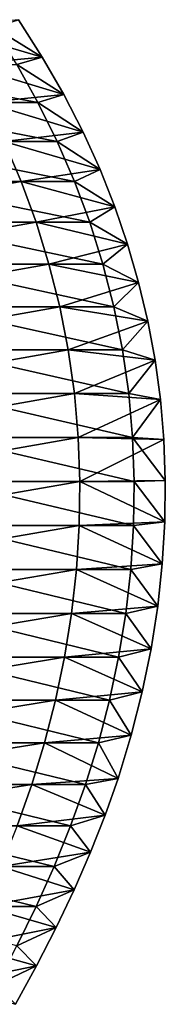
# Model space of a CAD drawing. Units: millimetres. Extents: x -112 to 94, y 0 to 111.
# Drawn here: x -7 to -6, y 60 to 68 of the extents above; entities that cross this region are included whole.
import ezdxf

# ---------------------------------------------------------------- set-up
doc = ezdxf.new("R2010")
doc.units = ezdxf.units.MM
doc.header["$LTSCALE"] = 65.185185
doc.layers.add('41', color=7, linetype='CONTINUOUS')
doc.layers.add('45', color=7, linetype='CONTINUOUS')

msp = doc.modelspace()

# ---------------------------------------------------------------- linework, layer by layer
at = {"layer": '41', "linetype": 'Continuous'}
for points in [[(-6.6968, 68.0267), (-7.0938, 68.2687, -3.7627), (-6.8926, 68.3329), (-6.6968, 68.0267)], [(-6.9061, 67.9665, -3.7872), (-7.0938, 68.2687, -3.7627), (-6.6968, 68.0267), (-6.9061, 67.9665, -3.7872)], [(-6.5205, 67.7203), (-6.9061, 67.9665, -3.7872), (-6.6968, 68.0267), (-6.5205, 67.7203)], [(-8.2212, 67.6563, -9.9707), (-8.3856, 67.9665, -9.9118), (-6.7329, 67.6563, -3.8097), (-8.2212, 67.6563, -9.9707)], [(-6.7329, 67.6563, -3.8097), (-8.3856, 67.9665, -9.9118), (-6.9061, 67.9665, -3.7872), (-6.7329, 67.6563, -3.8097)], [(-6.7329, 67.6563, -3.8097), (-6.9061, 67.9665, -3.7872), (-6.5205, 67.7203), (-6.7329, 67.6563, -3.8097)], [(-6.3623, 67.4123), (-6.7329, 67.6563, -3.8097), (-6.5205, 67.7203), (-6.3623, 67.4123)], [(-8.0715, 67.338, -10.0245), (-8.2212, 67.6563, -9.9707), (-6.5752, 67.338, -3.8302), (-8.0715, 67.338, -10.0245)], [(-6.5752, 67.338, -3.8302), (-8.2212, 67.6563, -9.9707), (-6.7329, 67.6563, -3.8097), (-6.5752, 67.338, -3.8302)], [(-6.5752, 67.338, -3.8302), (-6.7329, 67.6563, -3.8097), (-6.3623, 67.4123), (-6.5752, 67.338, -3.8302)], [(-6.2239, 67.107), (-6.5752, 67.338, -3.8302), (-6.3623, 67.4123), (-6.2239, 67.107)], [(-7.9373, 67.0115, -10.0727), (-8.0715, 67.338, -10.0245), (-6.4337, 67.0115, -3.8486), (-7.9373, 67.0115, -10.0727)], [(-6.4337, 67.0115, -3.8486), (-8.0715, 67.338, -10.0245), (-6.5752, 67.338, -3.8302), (-6.4337, 67.0115, -3.8486)], [(-6.4337, 67.0115, -3.8486), (-6.5752, 67.338, -3.8302), (-6.2239, 67.107), (-6.4337, 67.0115, -3.8486)], [(-6.1039, 66.8034), (-6.4337, 67.0115, -3.8486), (-6.2239, 67.107), (-6.1039, 66.8034)], [(-7.8191, 66.6767, -10.1151), (-7.9373, 67.0115, -10.0727), (-6.3093, 66.6767, -3.8648), (-7.8191, 66.6767, -10.1151)], [(-6.3093, 66.6767, -3.8648), (-7.9373, 67.0115, -10.0727), (-6.4337, 67.0115, -3.8486), (-6.3093, 66.6767, -3.8648)], [(-6.3093, 66.6767, -3.8648), (-6.4337, 67.0115, -3.8486), (-6.1039, 66.8034), (-6.3093, 66.6767, -3.8648)], [(-5.9999, 66.4975), (-6.3093, 66.6767, -3.8648), (-6.1039, 66.8034), (-5.9999, 66.4975)], [(-7.7177, 66.3346, -10.1515), (-7.8191, 66.6767, -10.1151), (-6.2024, 66.3346, -3.8788), (-7.7177, 66.3346, -10.1515)], [(-6.2024, 66.3346, -3.8788), (-7.8191, 66.6767, -10.1151), (-6.3093, 66.6767, -3.8648), (-6.2024, 66.3346, -3.8788)], [(-6.2024, 66.3346, -3.8788), (-6.3093, 66.6767, -3.8648), (-5.9999, 66.4975), (-6.2024, 66.3346, -3.8788)], [(-5.9102, 66.1855), (-6.2024, 66.3346, -3.8788), (-5.9999, 66.4975), (-5.9102, 66.1855)], [(-7.6333, 65.9865, -10.1818), (-7.7177, 66.3346, -10.1515), (-6.1135, 65.9865, -3.8903), (-7.6333, 65.9865, -10.1818)], [(-6.1135, 65.9865, -3.8903), (-7.7177, 66.3346, -10.1515), (-6.2024, 66.3346, -3.8788), (-6.1135, 65.9865, -3.8903)], [(-6.1135, 65.9865, -3.8903), (-6.2024, 66.3346, -3.8788), (-5.9102, 66.1855), (-6.1135, 65.9865, -3.8903)], [(-5.8353, 65.8679), (-6.1135, 65.9865, -3.8903), (-5.9102, 66.1855), (-5.8353, 65.8679)], [(-7.5664, 65.6335, -10.2058), (-7.6333, 65.9865, -10.1818), (-6.0431, 65.6335, -3.8995), (-7.5664, 65.6335, -10.2058)], [(-6.0431, 65.6335, -3.8995), (-7.6333, 65.9865, -10.1818), (-6.1135, 65.9865, -3.8903), (-6.0431, 65.6335, -3.8995)], [(-6.0431, 65.6335, -3.8995), (-6.1135, 65.9865, -3.8903), (-5.8353, 65.8679), (-6.0431, 65.6335, -3.8995)], [(-5.7763, 65.5495), (-6.0431, 65.6335, -3.8995), (-5.8353, 65.8679), (-5.7763, 65.5495)], [(-7.5174, 65.2769, -10.2234), (-7.5664, 65.6335, -10.2058), (-5.9914, 65.2769, -3.9062), (-7.5174, 65.2769, -10.2234)], [(-5.9914, 65.2769, -3.9062), (-7.5664, 65.6335, -10.2058), (-6.0431, 65.6335, -3.8995), (-5.9914, 65.2769, -3.9062)], [(-5.9914, 65.2769, -3.9062), (-6.0431, 65.6335, -3.8995), (-5.7763, 65.5495), (-5.9914, 65.2769, -3.9062)], [(-5.7326, 65.228), (-5.9914, 65.2769, -3.9062), (-5.7763, 65.5495), (-5.7326, 65.228)], [(-7.4867, 64.918, -10.2344), (-7.5174, 65.2769, -10.2234), (-5.959, 64.918, -3.9104), (-7.4867, 64.918, -10.2344)], [(-5.959, 64.918, -3.9104), (-7.5174, 65.2769, -10.2234), (-5.9914, 65.2769, -3.9062), (-5.959, 64.918, -3.9104)], [(-5.959, 64.918, -3.9104), (-5.9914, 65.2769, -3.9062), (-5.7326, 65.228), (-5.959, 64.918, -3.9104)], [(-5.7045, 64.9009), (-5.959, 64.918, -3.9104), (-5.7326, 65.228), (-5.7045, 64.9009)], [(-7.474, 64.5577, -10.2389), (-7.4867, 64.918, -10.2344), (-5.9457, 64.5577, -3.9122), (-7.474, 64.5577, -10.2389)], [(-5.9457, 64.5577, -3.9122), (-7.4867, 64.918, -10.2344), (-5.959, 64.918, -3.9104), (-5.9457, 64.5577, -3.9122)], [(-5.9457, 64.5577, -3.9122), (-5.959, 64.918, -3.9104), (-5.6922, 64.5663), (-5.9457, 64.5577, -3.9122)], [(-5.6922, 64.5663), (-5.959, 64.918, -3.9104), (-5.7045, 64.9009), (-5.6922, 64.5663)], [(-7.4791, 64.1971, -10.2371), (-7.474, 64.5577, -10.2389), (-5.951, 64.1971, -3.9115), (-7.4791, 64.1971, -10.2371)], [(-5.951, 64.1971, -3.9115), (-7.474, 64.5577, -10.2389), (-5.9457, 64.5577, -3.9122), (-5.951, 64.1971, -3.9115)], [(-5.951, 64.1971, -3.9115), (-5.9457, 64.5577, -3.9122), (-5.6963, 64.2278), (-5.951, 64.1971, -3.9115)], [(-5.6963, 64.2278), (-5.9457, 64.5577, -3.9122), (-5.6922, 64.5663), (-5.6963, 64.2278)], [(-7.5013, 63.8371, -10.2291), (-7.4791, 64.1971, -10.2371), (-5.9744, 63.8371, -3.9084), (-7.5013, 63.8371, -10.2291)], [(-5.9744, 63.8371, -3.9084), (-7.4791, 64.1971, -10.2371), (-5.951, 64.1971, -3.9115), (-5.9744, 63.8371, -3.9084)], [(-5.9744, 63.8371, -3.9084), (-5.951, 64.1971, -3.9115), (-5.7169, 63.8857), (-5.9744, 63.8371, -3.9084)], [(-5.7169, 63.8857), (-5.951, 64.1971, -3.9115), (-5.6963, 64.2278), (-5.7169, 63.8857)], [(-7.5402, 63.4787, -10.2152), (-7.5013, 63.8371, -10.2291), (-6.0154, 63.4787, -3.9031), (-7.5402, 63.4787, -10.2152)], [(-6.0154, 63.4787, -3.9031), (-7.5013, 63.8371, -10.2291), (-5.9744, 63.8371, -3.9084), (-6.0154, 63.4787, -3.9031)], [(-6.0154, 63.4787, -3.9031), (-5.9744, 63.8371, -3.9084), (-5.7542, 63.5395), (-6.0154, 63.4787, -3.9031)], [(-5.7542, 63.5395), (-5.9744, 63.8371, -3.9084), (-5.7169, 63.8857), (-5.7542, 63.5395)], [(-5.8089, 63.1888), (-6.0154, 63.4787, -3.9031), (-5.7542, 63.5395), (-5.8089, 63.1888)], [(-7.5954, 63.1228, -10.1954), (-7.5402, 63.4787, -10.2152), (-6.0735, 63.1228, -3.8955), (-7.5954, 63.1228, -10.1954)], [(-6.0735, 63.1228, -3.8955), (-7.5402, 63.4787, -10.2152), (-6.0154, 63.4787, -3.9031), (-6.0735, 63.1228, -3.8955)], [(-6.0735, 63.1228, -3.8955), (-6.0154, 63.4787, -3.9031), (-5.8089, 63.1888), (-6.0735, 63.1228, -3.8955)], [(-5.8808, 62.8373), (-6.0735, 63.1228, -3.8955), (-5.8089, 63.1888), (-5.8808, 62.8373)], [(-7.6663, 62.7704, -10.1699), (-7.5954, 63.1228, -10.1954), (-6.1482, 62.7704, -3.8858), (-7.6663, 62.7704, -10.1699)], [(-6.1482, 62.7704, -3.8858), (-7.5954, 63.1228, -10.1954), (-6.0735, 63.1228, -3.8955), (-6.1482, 62.7704, -3.8858)], [(-6.1482, 62.7704, -3.8858), (-6.0735, 63.1228, -3.8955), (-5.8808, 62.8373), (-6.1482, 62.7704, -3.8858)], [(-5.9701, 62.4852), (-6.1482, 62.7704, -3.8858), (-5.8808, 62.8373), (-5.9701, 62.4852)], [(-7.7524, 62.4224, -10.139), (-7.6663, 62.7704, -10.1699), (-6.239, 62.4224, -3.874), (-7.7524, 62.4224, -10.139)], [(-6.239, 62.4224, -3.874), (-7.6663, 62.7704, -10.1699), (-6.1482, 62.7704, -3.8858), (-6.239, 62.4224, -3.874)], [(-6.239, 62.4224, -3.874), (-6.1482, 62.7704, -3.8858), (-5.9701, 62.4852), (-6.239, 62.4224, -3.874)], [(-6.0781, 62.1306), (-6.239, 62.4224, -3.874), (-5.9701, 62.4852), (-6.0781, 62.1306)], [(-7.8533, 62.0797, -10.1028), (-7.7524, 62.4224, -10.139), (-6.3453, 62.0797, -3.8602), (-7.8533, 62.0797, -10.1028)], [(-6.3453, 62.0797, -3.8602), (-7.7524, 62.4224, -10.139), (-6.239, 62.4224, -3.874), (-6.3453, 62.0797, -3.8602)], [(-6.3453, 62.0797, -3.8602), (-6.239, 62.4224, -3.874), (-6.0781, 62.1306), (-6.3453, 62.0797, -3.8602)], [(-7.9681, 61.7426, -10.0616), (-7.8533, 62.0797, -10.1028), (-6.4662, 61.7426, -3.8444), (-7.9681, 61.7426, -10.0616)], [(-6.4662, 61.7426, -3.8444), (-7.8533, 62.0797, -10.1028), (-6.3453, 62.0797, -3.8602), (-6.4662, 61.7426, -3.8444)], [(-6.4662, 61.7426, -3.8444), (-6.3453, 62.0797, -3.8602), (-6.1834, 61.8314), (-6.4662, 61.7426, -3.8444)], [(-6.1834, 61.8314), (-6.3453, 62.0797, -3.8602), (-6.0781, 62.1306), (-6.1834, 61.8314)], [(-6.3031, 61.5274), (-6.4662, 61.7426, -3.8444), (-6.1834, 61.8314), (-6.3031, 61.5274)], [(-8.0955, 61.4107, -10.0159), (-7.9681, 61.7426, -10.0616), (-6.6005, 61.4107, -3.8269), (-8.0955, 61.4107, -10.0159)], [(-6.6005, 61.4107, -3.8269), (-7.9681, 61.7426, -10.0616), (-6.4662, 61.7426, -3.8444), (-6.6005, 61.4107, -3.8269)], [(-6.6005, 61.4107, -3.8269), (-6.4662, 61.7426, -3.8444), (-6.3031, 61.5274), (-6.6005, 61.4107, -3.8269)], [(-6.4366, 61.2208), (-6.6005, 61.4107, -3.8269), (-6.3031, 61.5274), (-6.4366, 61.2208)], [(-8.2345, 61.0838, -9.966), (-8.0955, 61.4107, -10.0159), (-6.7469, 61.0838, -3.8079), (-8.2345, 61.0838, -9.966)], [(-6.7469, 61.0838, -3.8079), (-8.0955, 61.4107, -10.0159), (-6.6005, 61.4107, -3.8269), (-6.7469, 61.0838, -3.8079)], [(-6.7469, 61.0838, -3.8079), (-6.6005, 61.4107, -3.8269), (-6.4366, 61.2208), (-6.7469, 61.0838, -3.8079)], [(-6.5835, 60.9115), (-6.7469, 61.0838, -3.8079), (-6.4366, 61.2208), (-6.5835, 60.9115)], [(-6.9044, 60.7616, -3.7874), (-8.2345, 61.0838, -9.966), (-6.7469, 61.0838, -3.8079), (-6.9044, 60.7616, -3.7874)], [(-6.9044, 60.7616, -3.7874), (-6.7469, 61.0838, -3.8079), (-6.5835, 60.9115), (-6.9044, 60.7616, -3.7874)], [(-6.7436, 60.5994), (-6.9044, 60.7616, -3.7874), (-6.5835, 60.9115), (-6.7436, 60.5994)], [(-7.0716, 60.4439, -3.7656), (-6.9044, 60.7616, -3.7874), (-6.7436, 60.5994), (-7.0716, 60.4439, -3.7656)], [(-6.9166, 60.284), (-7.0716, 60.4439, -3.7656), (-6.7436, 60.5994), (-6.9166, 60.284)]]:
    msp.add_3dface(points, dxfattribs=at)
at = {"layer": '45', "linetype": 'Continuous'}
for points in [[(-6.6968, 68.0267), (-6.8926, 68.3329), (-7.5208, 68.2687, 6.2178), (-6.6968, 68.0267)], [(-6.6968, 68.0267), (-7.5208, 68.2687, 6.2178), (-7.3358, 67.9665, 6.2582), (-6.6968, 68.0267)], [(-6.5205, 67.7203), (-6.6968, 68.0267), (-7.3358, 67.9665, 6.2582), (-6.5205, 67.7203)], [(-6.5205, 67.7203), (-7.3358, 67.9665, 6.2582), (-7.1652, 67.6563, 6.2954), (-6.5205, 67.7203)], [(-6.3623, 67.4123), (-6.5205, 67.7203), (-7.1652, 67.6563, 6.2954), (-6.3623, 67.4123)], [(-6.3623, 67.4123), (-7.1652, 67.6563, 6.2954), (-7.0098, 67.338, 6.3293), (-6.3623, 67.4123)], [(-6.2239, 67.107), (-6.3623, 67.4123), (-7.0098, 67.338, 6.3293), (-6.2239, 67.107)], [(-7.0098, 67.338, 6.3293), (-8.9001, 67.0115, 12.4326), (-6.8705, 67.0115, 6.3598), (-7.0098, 67.338, 6.3293)], [(-6.2239, 67.107), (-7.0098, 67.338, 6.3293), (-6.8705, 67.0115, 6.3598), (-6.2239, 67.107)], [(-6.1039, 66.8034), (-6.2239, 67.107), (-6.8705, 67.0115, 6.3598), (-6.1039, 66.8034)], [(-8.9001, 67.0115, 12.4326), (-8.786, 66.6767, 12.485), (-6.8705, 67.0115, 6.3598), (-8.9001, 67.0115, 12.4326)], [(-6.8705, 67.0115, 6.3598), (-8.786, 66.6767, 12.485), (-6.7479, 66.6767, 6.3865), (-6.8705, 67.0115, 6.3598)], [(-6.1039, 66.8034), (-6.8705, 67.0115, 6.3598), (-6.7479, 66.6767, 6.3865), (-6.1039, 66.8034)], [(-5.9999, 66.4975), (-6.1039, 66.8034), (-6.7479, 66.6767, 6.3865), (-5.9999, 66.4975)], [(-8.786, 66.6767, 12.485), (-8.6881, 66.3346, 12.5299), (-6.7479, 66.6767, 6.3865), (-8.786, 66.6767, 12.485)], [(-6.7479, 66.6767, 6.3865), (-8.6881, 66.3346, 12.5299), (-6.6426, 66.3346, 6.4095), (-6.7479, 66.6767, 6.3865)], [(-5.9999, 66.4975), (-6.7479, 66.6767, 6.3865), (-6.6426, 66.3346, 6.4095), (-5.9999, 66.4975)], [(-5.9102, 66.1855), (-5.9999, 66.4975), (-6.6426, 66.3346, 6.4095), (-5.9102, 66.1855)], [(-8.6881, 66.3346, 12.5299), (-8.6066, 65.9865, 12.5673), (-6.6426, 66.3346, 6.4095), (-8.6881, 66.3346, 12.5299)], [(-6.6426, 66.3346, 6.4095), (-8.6066, 65.9865, 12.5673), (-6.555, 65.9865, 6.4286), (-6.6426, 66.3346, 6.4095)], [(-5.9102, 66.1855), (-6.6426, 66.3346, 6.4095), (-6.555, 65.9865, 6.4286), (-5.9102, 66.1855)], [(-5.8353, 65.8679), (-5.9102, 66.1855), (-6.555, 65.9865, 6.4286), (-5.8353, 65.8679)], [(-8.6066, 65.9865, 12.5673), (-8.542, 65.6335, 12.5969), (-6.555, 65.9865, 6.4286), (-8.6066, 65.9865, 12.5673)], [(-6.555, 65.9865, 6.4286), (-8.542, 65.6335, 12.5969), (-6.4856, 65.6335, 6.4438), (-6.555, 65.9865, 6.4286)], [(-5.8353, 65.8679), (-6.555, 65.9865, 6.4286), (-6.4856, 65.6335, 6.4438), (-5.8353, 65.8679)], [(-5.7763, 65.5495), (-5.8353, 65.8679), (-6.4856, 65.6335, 6.4438), (-5.7763, 65.5495)], [(-8.542, 65.6335, 12.5969), (-8.4947, 65.2769, 12.6186), (-6.4856, 65.6335, 6.4438), (-8.542, 65.6335, 12.5969)], [(-6.4856, 65.6335, 6.4438), (-8.4947, 65.2769, 12.6186), (-6.4347, 65.2769, 6.4549), (-6.4856, 65.6335, 6.4438)], [(-5.7763, 65.5495), (-6.4856, 65.6335, 6.4438), (-6.4347, 65.2769, 6.4549), (-5.7763, 65.5495)], [(-5.7326, 65.228), (-5.7763, 65.5495), (-6.4347, 65.2769, 6.4549), (-5.7326, 65.228)], [(-8.4947, 65.2769, 12.6186), (-8.4649, 64.918, 12.6323), (-6.4347, 65.2769, 6.4549), (-8.4947, 65.2769, 12.6186)], [(-6.4347, 65.2769, 6.4549), (-8.4649, 64.918, 12.6323), (-6.4027, 64.918, 6.4619), (-6.4347, 65.2769, 6.4549)], [(-5.7326, 65.228), (-6.4347, 65.2769, 6.4549), (-6.4027, 64.918, 6.4619), (-5.7326, 65.228)], [(-5.7045, 64.9009), (-5.7326, 65.228), (-6.4027, 64.918, 6.4619), (-5.7045, 64.9009)], [(-8.4649, 64.918, 12.6323), (-8.4527, 64.5577, 12.6378), (-6.4027, 64.918, 6.4619), (-8.4649, 64.918, 12.6323)], [(-6.4027, 64.918, 6.4619), (-8.4527, 64.5577, 12.6378), (-6.3896, 64.5577, 6.4647), (-6.4027, 64.918, 6.4619)], [(-5.7045, 64.9009), (-6.4027, 64.918, 6.4619), (-6.3896, 64.5577, 6.4647), (-5.7045, 64.9009)], [(-5.6922, 64.5663), (-5.7045, 64.9009), (-6.3896, 64.5577, 6.4647), (-5.6922, 64.5663)], [(-8.4527, 64.5577, 12.6378), (-8.4576, 64.1971, 12.6356), (-6.3896, 64.5577, 6.4647), (-8.4527, 64.5577, 12.6378)], [(-6.3896, 64.5577, 6.4647), (-8.4576, 64.1971, 12.6356), (-6.3949, 64.1971, 6.4636), (-6.3896, 64.5577, 6.4647)], [(-5.6963, 64.2278), (-6.3896, 64.5577, 6.4647), (-6.3949, 64.1971, 6.4636), (-5.6963, 64.2278)], [(-5.6963, 64.2278), (-5.6922, 64.5663), (-6.3896, 64.5577, 6.4647), (-5.6963, 64.2278)], [(-8.4576, 64.1971, 12.6356), (-8.4791, 63.8371, 12.6258), (-6.3949, 64.1971, 6.4636), (-8.4576, 64.1971, 12.6356)], [(-6.3949, 64.1971, 6.4636), (-8.4791, 63.8371, 12.6258), (-6.4179, 63.8371, 6.4586), (-6.3949, 64.1971, 6.4636)], [(-5.7169, 63.8857), (-6.3949, 64.1971, 6.4636), (-6.4179, 63.8371, 6.4586), (-5.7169, 63.8857)], [(-5.7169, 63.8857), (-5.6963, 64.2278), (-6.3949, 64.1971, 6.4636), (-5.7169, 63.8857)], [(-8.4791, 63.8371, 12.6258), (-8.5167, 63.4787, 12.6085), (-6.4179, 63.8371, 6.4586), (-8.4791, 63.8371, 12.6258)], [(-6.4179, 63.8371, 6.4586), (-8.5167, 63.4787, 12.6085), (-6.4584, 63.4787, 6.4497), (-6.4179, 63.8371, 6.4586)], [(-5.7542, 63.5395), (-6.4179, 63.8371, 6.4586), (-6.4584, 63.4787, 6.4497), (-5.7542, 63.5395)], [(-5.7542, 63.5395), (-5.7169, 63.8857), (-6.4179, 63.8371, 6.4586), (-5.7542, 63.5395)], [(-5.8089, 63.1888), (-5.7542, 63.5395), (-6.4584, 63.4787, 6.4497), (-5.8089, 63.1888)], [(-8.5167, 63.4787, 12.6085), (-8.5699, 63.1228, 12.5841), (-6.4584, 63.4787, 6.4497), (-8.5167, 63.4787, 12.6085)], [(-6.4584, 63.4787, 6.4497), (-8.5699, 63.1228, 12.5841), (-6.5156, 63.1228, 6.4372), (-6.4584, 63.4787, 6.4497)], [(-5.8089, 63.1888), (-6.4584, 63.4787, 6.4497), (-6.5156, 63.1228, 6.4372), (-5.8089, 63.1888)], [(-5.8808, 62.8373), (-5.8089, 63.1888), (-6.5156, 63.1228, 6.4372), (-5.8808, 62.8373)], [(-8.5699, 63.1228, 12.5841), (-8.6384, 62.7704, 12.5527), (-6.5156, 63.1228, 6.4372), (-8.5699, 63.1228, 12.5841)], [(-6.5156, 63.1228, 6.4372), (-8.6384, 62.7704, 12.5527), (-6.5892, 62.7704, 6.4212), (-6.5156, 63.1228, 6.4372)], [(-5.8808, 62.8373), (-6.5156, 63.1228, 6.4372), (-6.5892, 62.7704, 6.4212), (-5.8808, 62.8373)], [(-5.9701, 62.4852), (-5.8808, 62.8373), (-6.5892, 62.7704, 6.4212), (-5.9701, 62.4852)], [(-8.6384, 62.7704, 12.5527), (-8.7216, 62.4224, 12.5145), (-6.5892, 62.7704, 6.4212), (-8.6384, 62.7704, 12.5527)], [(-6.5892, 62.7704, 6.4212), (-8.7216, 62.4224, 12.5145), (-6.6786, 62.4224, 6.4017), (-6.5892, 62.7704, 6.4212)], [(-5.9701, 62.4852), (-6.5892, 62.7704, 6.4212), (-6.6786, 62.4224, 6.4017), (-5.9701, 62.4852)], [(-6.0781, 62.1306), (-5.9701, 62.4852), (-6.6786, 62.4224, 6.4017), (-6.0781, 62.1306)], [(-8.7216, 62.4224, 12.5145), (-8.819, 62.0797, 12.4698), (-6.6786, 62.4224, 6.4017), (-8.7216, 62.4224, 12.5145)], [(-6.6786, 62.4224, 6.4017), (-8.819, 62.0797, 12.4698), (-6.7833, 62.0797, 6.3788), (-6.6786, 62.4224, 6.4017)], [(-6.0781, 62.1306), (-6.6786, 62.4224, 6.4017), (-6.7833, 62.0797, 6.3788), (-6.0781, 62.1306)], [(-8.819, 62.0797, 12.4698), (-8.9298, 61.7426, 12.419), (-6.7833, 62.0797, 6.3788), (-8.819, 62.0797, 12.4698)], [(-6.7833, 62.0797, 6.3788), (-8.9298, 61.7426, 12.419), (-6.9024, 61.7426, 6.3528), (-6.7833, 62.0797, 6.3788)], [(-6.1834, 61.8314), (-6.7833, 62.0797, 6.3788), (-6.9024, 61.7426, 6.3528), (-6.1834, 61.8314)], [(-6.1834, 61.8314), (-6.0781, 62.1306), (-6.7833, 62.0797, 6.3788), (-6.1834, 61.8314)], [(-6.3031, 61.5274), (-6.1834, 61.8314), (-6.9024, 61.7426, 6.3528), (-6.3031, 61.5274)], [(-6.3031, 61.5274), (-6.9024, 61.7426, 6.3528), (-7.0347, 61.4107, 6.3239), (-6.3031, 61.5274)], [(-6.4366, 61.2208), (-6.3031, 61.5274), (-7.0347, 61.4107, 6.3239), (-6.4366, 61.2208)], [(-6.4366, 61.2208), (-7.0347, 61.4107, 6.3239), (-7.1791, 61.0838, 6.2924), (-6.4366, 61.2208)], [(-6.5835, 60.9115), (-6.4366, 61.2208), (-7.1791, 61.0838, 6.2924), (-6.5835, 60.9115)], [(-6.5835, 60.9115), (-7.1791, 61.0838, 6.2924), (-7.3342, 60.7616, 6.2585), (-6.5835, 60.9115)], [(-6.7436, 60.5994), (-6.5835, 60.9115), (-7.3342, 60.7616, 6.2585), (-6.7436, 60.5994)], [(-6.7436, 60.5994), (-7.3342, 60.7616, 6.2585), (-7.4989, 60.4439, 6.2226), (-6.7436, 60.5994)], [(-6.9166, 60.284), (-6.7436, 60.5994), (-7.4989, 60.4439, 6.2226), (-6.9166, 60.284)]]:
    msp.add_3dface(points, dxfattribs=at)

doc.saveas('drawing.dxf')
